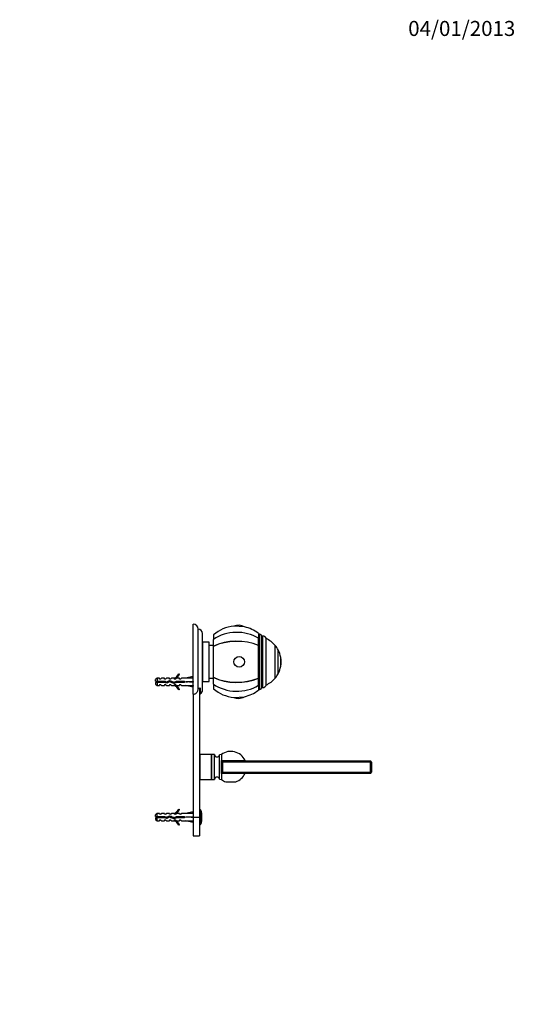
# Paper-space layout 'Layout1' of a CAD drawing. Units: millimetres. Extents: x 0 to 1561, y 0 to 1661.
# Drawn here: x 1165 to 1561, y 870 to 1656 of the extents above; entities that cross this region are included whole.
import ezdxf
from ezdxf import colors
from ezdxf.entities.mleader import LeaderData, LeaderLine
from ezdxf.math import Vec2, Vec3

# ---------------------------------------------------------------- set-up
doc = ezdxf.new("R2010")
doc.units = ezdxf.units.MM
doc.layers.add('DV3_Défaut', color=7, linetype='Continuous')
doc.layers.add('Défaut', color=7, linetype='Continuous')

# ---------------------------------------------------------------- blocks, each defined once
blk = doc.blocks.new('_DOT')
at = {"color": 0}
blk.add_line((0, 0), (-1, 0), dxfattribs=at)
at = {"color": 0, "const_width": 0.333}
blk.add_lwpolyline([(-0.1665, 0, 1), (0.1665, 0, 1)], format="xyb", close=True, dxfattribs=at)
blk = doc.blocks.new('SE2')
at = {"layer": 'DV3_Défaut', "color": 7, "linetype": 'Continuous'}
for p, q in [((1303.91, 1117.4), (1303.91, 1173.33)), ((1344.85, 1171.18), (1336.39, 1171.72)), ((1307.91, 1122.16), (1307.91, 1169.33)), ((1311.41, 1120.83), (1311.41, 1165.83)), ((1320.11, 1164.83), (1320.11, 1161.16)), ((1356.11, 1165.98), (1356.11, 1162.09)), ((1357.11, 1165.33), (1356.11, 1165.33)), ((1357.11, 1121.33), (1357.11, 1165.33)), ((1358.61, 1122.83), (1358.61, 1163.83)), ((1359.46, 1163.83), (1358.61, 1163.83)), ((1359.46, 1122.83), (1359.46, 1163.83)), ((1311.71, 1156.82), (1311.41, 1156.82)), ((1311.41, 1156.81), (1311.71, 1156.81)), ((1311.71, 1156.76), (1311.41, 1156.76)), ((1311.41, 1156.73), (1311.71, 1156.73)), ((1311.71, 1156.62), (1311.41, 1156.62)), ((1311.41, 1156.56), (1311.71, 1156.56)), ((1311.71, 1156.4), (1311.41, 1156.4)), ((1311.41, 1156.33), (1311.71, 1156.33)), ((1311.71, 1156.12), (1311.41, 1156.12)), ((1311.41, 1156.02), (1311.71, 1156.02)), ((1311.71, 1155.76), (1311.41, 1155.76)), ((1311.71, 1127.58), (1311.71, 1159.08)), ((1316.71, 1159.08), (1311.71, 1159.08)), ((1316.71, 1127.58), (1316.71, 1159.08)), ((1320.11, 1156.33), (1316.71, 1156.33)), ((1320.11, 1155.81), (1320.11, 1161.16)), ((1320.11, 1155.66), (1320.11, 1155.81)), ((1356.11, 1156.47), (1356.11, 1162.09)), ((1356.11, 1156.47), (1356.11, 1156.32)), ((1356.11, 1130.33), (1356.11, 1156.32)), ((1362.11, 1124.42), (1362.11, 1162.23)), ((1369.39, 1130.33), (1369.39, 1156.33)), ((1369.45, 1156.33), (1369.39, 1156.33)), ((1369.45, 1130.33), (1369.45, 1156.33)), ((1311.41, 1155.64), (1311.71, 1155.64)), ((1311.71, 1155.33), (1311.41, 1155.33)), ((1311.41, 1155.19), (1311.71, 1155.19)), ((1311.71, 1154.83), (1311.41, 1154.83)), ((1311.41, 1154.68), (1311.71, 1154.68)), ((1311.71, 1154.27), (1311.41, 1154.27)), ((1311.41, 1154.1), (1311.71, 1154.1)), ((1311.71, 1153.65), (1311.41, 1153.65)), ((1311.41, 1153.46), (1311.71, 1153.46)), ((1311.71, 1152.98), (1311.41, 1152.98)), ((1311.41, 1152.77), (1311.71, 1152.77)), ((1311.71, 1152.24), (1311.41, 1152.24)), ((1311.41, 1152.02), (1311.71, 1152.02)), ((1311.71, 1151.46), (1311.41, 1151.46)), ((1311.41, 1151.23), (1311.71, 1151.23)), ((1311.71, 1150.63), (1311.41, 1150.63)), ((1311.41, 1150.39), (1311.71, 1150.39)), ((1311.71, 1149.76), (1311.41, 1149.76)), ((1311.41, 1149.51), (1311.71, 1149.51)), ((1311.71, 1148.91), (1311.41, 1148.91)), ((1311.71, 1148.86), (1311.41, 1148.86)), ((1311.41, 1148.59), (1311.71, 1148.59)), ((1311.71, 1148.03), (1311.41, 1148.03)), ((1311.71, 1147.92), (1311.41, 1147.92)), ((1320.11, 1131), (1320.11, 1155.66)), ((1371.79, 1133.83), (1371.79, 1152.83)), ((1311.41, 1147.65), (1311.71, 1147.65)), ((1311.71, 1147.12), (1311.41, 1147.12)), ((1311.71, 1146.96), (1311.41, 1146.96)), ((1311.41, 1146.68), (1311.71, 1146.68)), ((1311.71, 1146.19), (1311.41, 1146.19)), ((1311.71, 1145.98), (1311.41, 1145.98)), ((1311.41, 1145.69), (1311.71, 1145.69)), ((1311.71, 1145.25), (1311.41, 1145.25)), ((1311.71, 1144.98), (1311.41, 1144.98)), ((1311.41, 1144.69), (1311.71, 1144.69)), ((1311.71, 1144.29), (1311.41, 1144.29)), ((1311.71, 1143.98), (1311.41, 1143.98)), ((1311.41, 1143.69), (1311.71, 1143.69)), ((1311.71, 1143.33), (1311.41, 1143.33)), ((1311.71, 1142.97), (1311.41, 1142.97)), ((1311.41, 1142.68), (1311.71, 1142.68)), ((1311.71, 1142.37), (1311.41, 1142.37)), ((1311.71, 1141.96), (1311.41, 1141.96)), ((1311.41, 1141.67), (1311.71, 1141.67)), ((1311.71, 1141.41), (1311.41, 1141.41)), ((1311.71, 1140.96), (1311.41, 1140.96)), ((1311.41, 1140.68), (1311.71, 1140.68)), ((1311.71, 1140.46), (1311.41, 1140.46)), ((1373.81, 1139.83), (1373.81, 1146.83)), ((1373.85, 1146.83), (1373.81, 1146.83)), ((1373.85, 1139.83), (1373.85, 1146.83)), ((1292.37, 1133.75), (1292.97, 1133.4)), ((1311.71, 1139.97), (1311.41, 1139.97)), ((1311.41, 1139.69), (1311.71, 1139.69)), ((1311.71, 1139.53), (1311.41, 1139.53)), ((1311.71, 1139.01), (1311.41, 1139.01)), ((1311.41, 1138.73), (1311.71, 1138.73)), ((1311.71, 1138.62), (1311.41, 1138.62)), ((1311.71, 1138.06), (1311.41, 1138.06)), ((1311.41, 1137.8), (1311.71, 1137.8)), ((1311.71, 1137.74), (1311.41, 1137.74)), ((1311.71, 1137.15), (1311.41, 1137.15)), ((1311.41, 1136.89), (1311.71, 1136.89)), ((1311.71, 1136.27), (1311.41, 1136.27)), ((1311.41, 1136.02), (1311.71, 1136.02)), ((1311.71, 1135.43), (1311.41, 1135.43)), ((1311.41, 1135.19), (1311.71, 1135.19)), ((1311.71, 1134.63), (1311.41, 1134.63)), ((1311.41, 1134.41), (1311.71, 1134.41)), ((1311.71, 1133.88), (1311.41, 1133.88)), ((1311.41, 1133.68), (1311.71, 1133.68)), ((1311.71, 1133.19), (1311.41, 1133.19)), ((1311.41, 1133), (1311.71, 1133)), ((1311.71, 1132.55), (1311.41, 1132.55)), ((1311.41, 1132.38), (1311.71, 1132.38)), ((1373.81, 1139.83), (1373.85, 1139.83)), ((1275.11, 1130.33), (1273.91, 1129.13)), ((1273.91, 1127.83), (1273.91, 1129.13)), ((1273.91, 1127.83), (1275.11, 1127.83)), ((1275.11, 1126.83), (1273.91, 1126.83)), ((1273.91, 1126.83), (1273.91, 1125.53)), ((1273.91, 1125.53), (1275.11, 1124.33)), ((1275.11, 1130.33), (1275.11, 1127.83)), ((1276.91, 1130.33), (1275.11, 1130.33)), ((1275.11, 1127.83), (1281.02, 1127.83)), ((1275.11, 1126.83), (1275.11, 1124.33)), ((1280.88, 1126.83), (1275.11, 1126.83)), ((1275.11, 1124.33), (1276.91, 1124.33)), ((1276.91, 1129.58), (1276.91, 1130.33)), ((1277.91, 1129.58), (1276.91, 1129.58)), ((1276.91, 1125.08), (1276.91, 1124.33)), ((1276.91, 1125.08), (1277.91, 1125.08)), ((1277.91, 1129.58), (1278.48, 1130.33)), ((1277.91, 1125.08), (1278.48, 1124.33)), ((1280.91, 1130.33), (1278.48, 1130.33)), ((1278.48, 1124.33), (1280.91, 1124.33)), ((1282.85, 1126.27), (1280.88, 1126.83)), ((1280.91, 1129.58), (1280.91, 1130.33)), ((1281.91, 1129.58), (1280.91, 1129.58)), ((1280.91, 1125.08), (1280.91, 1124.33)), ((1280.91, 1125.08), (1281.91, 1125.08)), ((1280.96, 1126.81), (1280.96, 1127.83)), ((1281.02, 1127.83), (1282.77, 1127.33)), ((1281.91, 1129.58), (1282.48, 1130.33)), ((1281.91, 1125.08), (1282.48, 1124.33)), ((1284.91, 1130.33), (1282.48, 1130.33)), ((1282.48, 1124.33), (1284.91, 1124.33)), ((1282.77, 1127.33), (1285.02, 1128.33)), ((1285.06, 1127.25), (1282.85, 1126.27)), ((1284.91, 1129.58), (1284.91, 1130.33)), ((1285.91, 1129.58), (1284.91, 1129.58)), ((1284.91, 1125.08), (1284.91, 1124.33)), ((1284.91, 1125.08), (1285.91, 1125.08)), ((1285.02, 1128.33), (1288.66, 1127.02)), ((1288.7, 1125.94), (1285.06, 1127.25)), ((1285.91, 1129.58), (1286.48, 1130.33)), ((1285.91, 1125.08), (1286.48, 1124.33)), ((1288.91, 1130.33), (1286.48, 1130.33)), ((1286.48, 1124.33), (1288.91, 1124.33)), ((1288.66, 1127.02), (1290.47, 1127.83)), ((1288.69, 1130.23), (1288.91, 1130.33)), ((1288.69, 1130.23), (1288.91, 1130.23)), ((1288.91, 1124.33), (1288.69, 1124.42)), ((1288.91, 1124.42), (1288.69, 1124.42)), ((1290.68, 1126.83), (1288.7, 1125.94)), ((1288.91, 1129.58), (1288.91, 1130.23)), ((1289.77, 1129.58), (1288.91, 1129.58)), ((1288.91, 1125.08), (1289.77, 1125.08)), ((1288.91, 1124.42), (1288.91, 1125.08)), ((1289.77, 1129.58), (1290.5, 1130.33)), ((1289.77, 1125.08), (1290.5, 1124.33)), ((1290.47, 1127.83), (1296.92, 1127.83)), ((1292.91, 1130.33), (1290.5, 1130.33)), ((1290.5, 1124.33), (1292.91, 1124.33)), ((1296.92, 1126.83), (1290.68, 1126.83)), ((1292.91, 1129.58), (1292.91, 1130.33)), ((1293.77, 1129.58), (1292.91, 1129.58)), ((1292.91, 1125.08), (1292.91, 1124.33)), ((1292.91, 1125.08), (1293.77, 1125.08)), ((1293.77, 1129.58), (1294.5, 1130.33)), ((1293.77, 1125.08), (1294.5, 1124.33)), ((1297.93, 1130.33), (1294.5, 1130.33)), ((1294.5, 1124.33), (1297.93, 1124.33)), ((1296.92, 1127.83), (1296.92, 1126.83)), ((1303.55, 1131.61), (1297.93, 1130.33)), ((1303.55, 1127.33), (1297.93, 1127.33)), ((1303.55, 1123.04), (1297.93, 1124.33)), ((1303.85, 1130.31), (1303.55, 1131.61)), ((1303.85, 1127.69), (1303.55, 1127.33)), ((1303.85, 1126.97), (1303.55, 1127.33)), ((1303.85, 1124.35), (1303.55, 1123.04)), ((1303.91, 1130.33), (1303.84, 1130.33)), ((1303.84, 1124.33), (1303.91, 1124.33)), ((1311.71, 1131.97), (1311.41, 1131.97)), ((1311.41, 1131.82), (1311.71, 1131.82)), ((1311.71, 1131.46), (1311.41, 1131.46)), ((1311.41, 1131.32), (1311.71, 1131.32)), ((1311.71, 1131.01), (1311.41, 1131.01)), ((1311.41, 1130.9), (1311.71, 1130.9)), ((1311.71, 1130.63), (1311.41, 1130.63)), ((1311.41, 1130.54), (1311.71, 1130.54)), ((1311.71, 1130.33), (1311.41, 1130.33)), ((1311.41, 1130.25), (1311.71, 1130.25)), ((1311.71, 1130.09), (1311.41, 1130.09)), ((1311.41, 1130.04), (1311.71, 1130.04)), ((1311.71, 1129.93), (1311.41, 1129.93)), ((1311.41, 1129.9), (1311.71, 1129.9)), ((1311.71, 1129.84), (1311.41, 1129.84)), ((1311.41, 1129.83), (1311.71, 1129.83)), ((1311.71, 1127.58), (1316.71, 1127.58)), ((1316.71, 1130.33), (1320.11, 1130.33)), ((1320.11, 1131), (1320.11, 1130.84)), ((1320.11, 1125.5), (1320.11, 1130.84)), ((1320.11, 1125.5), (1320.11, 1121.83)), ((1356.11, 1130.19), (1356.11, 1130.33)), ((1356.11, 1124.56), (1356.11, 1130.19)), ((1356.11, 1124.56), (1356.11, 1120.67)), ((1369.39, 1130.33), (1369.45, 1130.33)), ((1292.97, 1121.25), (1292.37, 1120.91)), ((1303.91, 1117.4), (1303.91, 1019.33)), ((1308.91, 1122.37), (1308.91, 1019.33)), ((1309.41, 1122.58), (1309.41, 1117.67)), ((1356.11, 1121.33), (1357.11, 1121.33)), ((1358.61, 1122.83), (1359.46, 1122.83)), ((1336.39, 1114.93), (1344.85, 1115.47)), ((1309.41, 1049.33), (1309.41, 1069.33)), ((1318.41, 1069.33), (1309.41, 1069.33)), ((1318.41, 1049.33), (1318.41, 1069.33)), ((1318.91, 1049.33), (1318.91, 1069.33)), ((1320.91, 1069.33), (1318.91, 1069.33)), ((1320.91, 1049.33), (1320.91, 1069.33)), ((1326.41, 1069.33), (1324.89, 1069.04)), ((1326.41, 1069.33), (1326.41, 1064.53)), ((1324.89, 1049.61), (1324.89, 1069.04)), ((1326.41, 1063.13), (1326.41, 1064.53)), ((1326.41, 1064.53), (1345.28, 1064.53)), ((1326.41, 1063.13), (1326.91, 1063.63)), ((1326.41, 1055.13), (1326.41, 1063.13)), ((1327.41, 1064.13), (1326.91, 1063.63)), ((1326.91, 1063.63), (1327.41, 1063.13)), ((1327.41, 1064.13), (1445.41, 1064.13)), ((1445.41, 1063.13), (1327.41, 1063.13)), ((1327.41, 1063.13), (1327.41, 1055.13)), ((1445.91, 1063.63), (1445.41, 1064.13)), ((1445.41, 1063.13), (1445.91, 1063.63)), ((1445.41, 1055.13), (1445.41, 1063.13)), ((1445.91, 1063.63), (1446.41, 1063.13)), ((1446.41, 1063.13), (1446.41, 1055.13)), ((1326.91, 1054.63), (1326.41, 1055.13)), ((1326.41, 1054.13), (1326.41, 1055.13)), ((1327.41, 1054.13), (1326.41, 1054.13)), ((1326.41, 1054.13), (1326.41, 1049.33)), ((1327.41, 1055.13), (1326.91, 1054.63)), ((1326.91, 1054.63), (1327.41, 1054.13)), ((1327.41, 1055.13), (1445.41, 1055.13)), ((1445.41, 1054.13), (1327.41, 1054.13)), ((1445.91, 1054.63), (1445.41, 1055.13)), ((1445.91, 1054.63), (1445.41, 1054.13)), ((1446.41, 1055.13), (1445.91, 1054.63)), ((1309.41, 1049.33), (1318.41, 1049.33)), ((1318.91, 1049.33), (1320.91, 1049.33)), ((1324.89, 1049.61), (1326.41, 1049.33)), ((1329.89, 1047.49), (1337.94, 1047.49)), ((1275.11, 1022.33), (1273.91, 1021.13)), ((1275.11, 1019.83), (1275.11, 1022.33)), ((1276.91, 1022.33), (1275.11, 1022.33)), ((1276.91, 1021.58), (1276.91, 1022.33)), ((1277.91, 1021.58), (1278.48, 1022.33)), ((1280.91, 1022.33), (1278.48, 1022.33)), ((1280.91, 1021.58), (1280.91, 1022.33)), ((1281.91, 1021.58), (1282.48, 1022.33)), ((1284.91, 1022.33), (1282.48, 1022.33)), ((1284.91, 1021.58), (1284.91, 1022.33)), ((1285.91, 1021.58), (1286.48, 1022.33)), ((1288.91, 1022.33), (1286.48, 1022.33)), ((1288.69, 1022.23), (1288.91, 1022.33)), ((1288.69, 1022.23), (1288.91, 1022.23)), ((1288.91, 1021.58), (1288.91, 1022.23)), ((1289.77, 1021.58), (1290.5, 1022.33)), ((1292.91, 1022.33), (1290.5, 1022.33)), ((1292.37, 1025.75), (1292.97, 1025.4)), ((1292.91, 1021.58), (1292.91, 1022.33)), ((1293.77, 1021.58), (1294.5, 1022.33)), ((1297.93, 1022.33), (1294.5, 1022.33)), ((1303.55, 1023.61), (1297.93, 1022.33)), ((1303.85, 1022.31), (1303.55, 1023.61)), ((1303.91, 1022.33), (1303.84, 1022.33)), ((1309.55, 1025.33), (1308.91, 1025.33)), ((1309.55, 1013.33), (1309.55, 1025.33)), ((1310.03, 1013.67), (1310.03, 1024.98)), ((1273.91, 1019.83), (1273.91, 1021.13)), ((1273.91, 1019.83), (1275.11, 1019.83)), ((1275.11, 1018.83), (1273.91, 1018.83)), ((1273.91, 1018.83), (1273.91, 1017.53)), ((1273.91, 1017.53), (1275.11, 1016.33)), ((1275.11, 1019.83), (1281.02, 1019.83)), ((1275.11, 1016.33), (1275.11, 1018.83)), ((1280.88, 1018.83), (1275.11, 1018.83)), ((1275.11, 1016.33), (1276.91, 1016.33)), ((1277.91, 1021.58), (1276.91, 1021.58)), ((1276.91, 1017.08), (1276.91, 1016.33)), ((1276.91, 1017.08), (1277.91, 1017.08)), ((1277.91, 1017.08), (1278.48, 1016.33)), ((1278.48, 1016.33), (1280.91, 1016.33)), ((1282.85, 1018.27), (1280.88, 1018.83)), ((1281.91, 1021.58), (1280.91, 1021.58)), ((1280.91, 1017.08), (1280.91, 1016.33)), ((1280.91, 1017.08), (1281.91, 1017.08)), ((1281.02, 1019.83), (1282.77, 1019.33)), ((1281.7, 1018.6), (1281.7, 1019.64)), ((1281.91, 1017.08), (1282.48, 1016.33)), ((1282.48, 1016.33), (1284.91, 1016.33)), ((1282.77, 1019.33), (1285.02, 1020.33)), ((1285.06, 1019.25), (1282.85, 1018.27)), ((1285.91, 1021.58), (1284.91, 1021.58)), ((1284.91, 1017.08), (1284.91, 1016.33)), ((1284.91, 1017.08), (1285.91, 1017.08)), ((1285.02, 1020.33), (1288.66, 1019.02)), ((1288.7, 1017.94), (1285.06, 1019.25)), ((1285.91, 1017.08), (1286.48, 1016.33)), ((1286.48, 1016.33), (1288.91, 1016.33)), ((1288.66, 1019.02), (1290.47, 1019.83)), ((1288.91, 1016.33), (1288.69, 1016.42)), ((1288.91, 1016.42), (1288.69, 1016.42)), ((1290.68, 1018.83), (1288.7, 1017.94)), ((1289.77, 1021.58), (1288.91, 1021.58)), ((1288.91, 1017.08), (1289.77, 1017.08)), ((1288.91, 1016.42), (1288.91, 1017.08)), ((1289.77, 1017.08), (1290.5, 1016.33)), ((1290.47, 1019.83), (1296.92, 1019.83)), ((1290.5, 1016.33), (1292.91, 1016.33)), ((1296.92, 1018.83), (1290.68, 1018.83)), ((1293.77, 1021.58), (1292.91, 1021.58)), ((1292.91, 1017.08), (1292.91, 1016.33)), ((1292.91, 1017.08), (1293.77, 1017.08)), ((1293.77, 1017.08), (1294.5, 1016.33)), ((1294.5, 1016.33), (1297.93, 1016.33)), ((1296.92, 1019.83), (1296.92, 1018.83)), ((1303.55, 1019.33), (1297.93, 1019.33)), ((1303.55, 1015.04), (1297.93, 1016.33)), ((1303.85, 1019.69), (1303.55, 1019.33)), ((1303.85, 1018.97), (1303.55, 1019.33)), ((1303.85, 1016.35), (1303.55, 1015.04)), ((1303.84, 1016.33), (1303.91, 1016.33)), ((1303.91, 1019.33), (1303.91, 1004.33)), ((1303.91, 1019.33), (1308.91, 1019.33)), ((1308.91, 1019.33), (1308.91, 1004.33)), ((1292.97, 1013.25), (1292.37, 1012.91)), ((1308.91, 1013.33), (1309.55, 1013.33)), ((1303.91, 1004.33), (1308.91, 1004.33))]:
    blk.add_line(p, q, dxfattribs=at)
for centre, radius, start, end in [((1303.91, 1169.33), 4, 0, 90), ((1338.82, 1143.33), 28.5, 94.88762, 131.02825), ((1340.11, 1163.5), 9.03, 58.33608, 114.3358), ((1307.91, 1165.83), 3.5, 0, 90), ((1338.82, 1143.33), 28.5, 52.6468, 77.78425), ((1357.11, 1163.83), 1.5, 0, 90), ((1359.46, 1160.83), 3, 27.95289, 90), ((1353.85, 1143.33), 20.26, 39.91461, 65.93881), ((1353.85, 1143.33), 20.3, 27.90327, 39.82121), ((1353.85, 1143.33), 20.26, 9.94779, 27.69114), ((1353.85, 1143.33), 20.3, 350.07181, 9.92819), ((1286.34, 1136.37), 6.57, 293.0263, 336.45908), ((1286.34, 1136.37), 7.27, 290.71234, 335.84526), ((1353.85, 1143.33), 20.3, 320.17879, 332.09673), ((1353.85, 1143.33), 20.26, 332.30886, 350.05221), ((1280.96, 1113.57), 15.45, 112.66999, 117.12641), ((1280.96, 1141.08), 15.45, 242.87359, 247.3569), ((1286.34, 1118.28), 7.27, 24.15474, 69.28766), ((1286.34, 1118.28), 6.57, 23.54092, 66.9737), ((1359.46, 1125.83), 3, 270, 332.04711), ((1353.85, 1143.33), 20.26, 294.06119, 320.08539), ((1307.91, 1120.83), 3.5, 295.37693, 0), ((1338.82, 1143.33), 28.5, 228.97175, 265.11238), ((1338.82, 1143.33), 28.5, 282.21575, 307.3532), ((1357.11, 1122.83), 1.5, 270, 0), ((1340.11, 1123.16), 9.03, 245.6642, 270), ((1340.11, 1123.16), 9.03, 270, 301.66392), ((1309.41, 1068.83), 0.5, 90, 180), ((1318.41, 1068.83), 0.5, 0, 90), ((1322.91, 1069.33), 2, 180, 351.84996), ((1333.91, 1059.33), 12.5, 24.58231, 126.8699), ((1333.91, 1059.33), 12.5, 288.78431, 335.41769), ((1309.41, 1049.83), 0.5, 180, 270), ((1318.41, 1049.83), 0.5, 270, 0), ((1322.91, 1049.33), 2, 8.15004, 180), ((1333.91, 1059.33), 12.5, 233.1301, 251.21569), ((1286.34, 1028.37), 6.57, 293.0263, 336.45908), ((1286.34, 1028.37), 7.27, 290.71234, 335.84526), ((1309.55, 1024.83), 0.5, 17.79159, 90), ((1292.41, 1019.33), 18.5, 342.20841, 17.79159), ((1281.7, 1001.2), 19.73, 109.22436, 113.23574), ((1281.7, 1037.45), 19.73, 246.76426, 250.77564), ((1286.34, 1010.28), 7.27, 24.15474, 69.28766), ((1286.34, 1010.28), 6.57, 23.54092, 66.9737), ((1309.55, 1013.83), 0.5, 270, 342.20841)]:
    blk.add_arc(centre, radius, start, end, dxfattribs=at)
for centre, major_axis, ratio, start_param, end_param in [((1338.82, 1143.33), (-28.7, 0), 0.819152, 4.065761, 5.422419), ((1338.82, 1143.33), (-28.7, 0), 0.573576, 4.065761, 5.422419), ((1338.82, 1143.33), (28.5, 0), 0.573576, 0.91886, 2.286874), ((1284.8, 1127.33), (51.94, 0.76), 0.055876, 1.194522, 1.314474), ((1284.8, 1127.33), (51.94, 2.9), 0.014553, -1.316105, -1.196154), ((1284.8, 1127.33), (51.94, -2.9), 0.014553, 1.196154, 1.316105), ((1284.8, 1127.33), (51.94, -0.76), 0.055876, -1.314474, -1.194522), ((1304.53, 1127.33), (0, 3), 0.228555, 1.450845, 1.690748), ((1338.82, 1143.33), (28.5, 0), 0.573576, 3.996311, 5.364325), ((1338.82, 1143.33), (-28.7, 0), 0.573576, 0.860766, 2.217424), ((1338.82, 1143.33), (-28.7, 0), 0.819152, 0.860766, 2.217424), ((1284.8, 1019.33), (51.94, 0.76), 0.055876, 1.194522, 1.314474), ((1284.8, 1019.33), (51.94, 2.9), 0.014553, -1.316105, -1.196154), ((1284.8, 1019.33), (51.94, -2.9), 0.014553, 1.196154, 1.316105), ((1284.8, 1019.33), (51.94, -0.76), 0.055876, -1.314474, -1.194522), ((1304.53, 1019.33), (0, 3), 0.228555, 1.450845, 1.690748)]:
    blk.add_ellipse(centre, major_axis=major_axis, ratio=ratio, start_param=start_param, end_param=end_param, dxfattribs=at)
blk.add_ellipse((1340.62, 1143.33), major_axis=(0, 4.24), ratio=0.997956, dxfattribs=at)
for points, knots in [([(1277.95, 1126.82), (1277.94, 1126.87), (1277.93, 1126.91), (1277.85, 1127.25), (1277.78, 1127.56), (1277.71, 1127.83)], [0, 0, 0, 0, 0.138502, 0.138502, 1, 1, 1, 1]), ([(1278.23, 1127.83), (1278.24, 1127.78), (1278.25, 1127.72), (1278.26, 1127.66), (1278.29, 1127.51), (1278.32, 1127.34), (1278.35, 1127.17), (1278.37, 1127.05), (1278.39, 1126.94), (1278.41, 1126.82)], [0, 0, 0, 0, 0.175195, 0.175195, 0.175195, 0.654582, 0.654582, 0.654582, 1, 1, 1, 1]), ([(1279.84, 1126.82), (1279.82, 1126.92), (1279.8, 1127.03), (1279.74, 1127.37), (1279.7, 1127.61), (1279.66, 1127.83)], [0, 0, 0, 0, 0.314159, 0.314159, 1, 1, 1, 1]), ([(1279.95, 1127.83), (1279.97, 1127.72), (1279.99, 1127.59), (1280.01, 1127.47), (1280.04, 1127.28), (1280.07, 1127.09), (1280.1, 1126.91), (1280.11, 1126.88), (1280.11, 1126.85), (1280.12, 1126.82)], [0, 0, 0, 0, 0.363845, 0.363845, 0.363845, 0.91585, 0.91585, 0.91585, 1, 1, 1, 1]), ([(1303.91, 1117.4), (1304.06, 1117.4), (1304.2, 1117.41), (1304.49, 1117.45), (1304.63, 1117.48), (1305.05, 1117.58), (1305.32, 1117.69), (1305.83, 1117.96), (1306.06, 1118.12), (1306.5, 1118.5), (1306.7, 1118.71), (1307.05, 1119.16), (1307.21, 1119.41), (1307.47, 1119.92), (1307.57, 1120.19), (1307.75, 1120.74), (1307.81, 1121.02), (1307.89, 1121.59), (1307.91, 1121.87), (1307.91, 1122.16)], [0, 0, 0, 0, 0.0625, 0.0625, 0.125, 0.125, 0.25, 0.25, 0.375, 0.375, 0.5, 0.5, 0.625, 0.625, 0.75, 0.75, 0.875, 0.875, 1, 1, 1, 1]), ([(1307.91, 1122.16), (1308.18, 1122.16), (1308.44, 1122.2), (1308.95, 1122.34), (1309.19, 1122.44), (1309.41, 1122.58)], [0, 0, 0, 0, 0.5, 0.5, 1, 1, 1, 1]), ([(1279.11, 1019.83), (1279.12, 1019.79), (1279.13, 1019.75), (1279.14, 1019.71), (1279.17, 1019.55), (1279.2, 1019.39), (1279.23, 1019.23), (1279.25, 1019.09), (1279.28, 1018.95), (1279.3, 1018.82)], [0, 0, 0, 0, 0.12828, 0.12828, 0.12828, 0.601452, 0.601452, 0.601452, 1, 1, 1, 1]), ([(1279.73, 1018.82), (1279.72, 1018.91), (1279.7, 1018.99), (1279.65, 1019.34), (1279.61, 1019.6), (1279.57, 1019.83)], [0, 0, 0, 0, 0.259964, 0.259964, 1, 1, 1, 1]), ([(1280.68, 1019.83), (1280.7, 1019.72), (1280.72, 1019.61), (1280.74, 1019.5), (1280.77, 1019.32), (1280.8, 1019.14), (1280.82, 1018.96), (1280.83, 1018.92), (1280.84, 1018.87), (1280.85, 1018.82)], [0, 0, 0, 0, 0.3370064, 0.3370064, 0.3370064, 0.8579402, 0.8579402, 0.8579402, 1, 1, 1, 1]), ([(1281.2, 1018.74), (1281.18, 1018.84), (1281.17, 1018.94), (1281.11, 1019.31), (1281.07, 1019.58), (1281.03, 1019.83)], [0, 0, 0, 0, 0.291525, 0.291525, 1, 1, 1, 1])]:
    blk.add_open_spline(points, degree=3, knots=knots, dxfattribs=at)
for points, weights, knots in [([(1278.17, 1126.82), (1278.13, 1127.07), (1278.1, 1127.33), (1278.06, 1127.59), (1278.03, 1127.84)], [0.949757250278, 0.966504074728, 1, 0.966504074728, 0.949757250278], [0, 0, 0, 0.5, 0.5, 1, 1, 1]), ([(1279.97, 1126.82), (1279.93, 1127.07), (1279.9, 1127.33), (1279.86, 1127.59), (1279.83, 1127.84)], [0.949757250278, 0.966504074728, 1, 0.966504074728, 0.949757250278], [0, 0, 0, 0.5, 0.5, 1, 1, 1]), ([(1281.51, 1127.7), (1281.54, 1127.51), (1281.57, 1127.33), (1281.63, 1126.94), (1281.7, 1126.59)], [0.955057408601, 0.971440755967, 1, 0.942133333129, 0.934254518125], [0, 0, 0, 0.330448, 0.330448, 1, 1, 1]), ([(1281.81, 1126.56), (1281.75, 1126.93), (1281.7, 1127.33), (1281.68, 1127.49), (1281.65, 1127.65)], [0.937060400093, 0.949479163748, 1, 0.978401514359, 0.963766954644], [0, 0, 0, 0.700517, 0.700517, 1, 1, 1]), ([(1281.97, 1126.5), (1281.89, 1126.89), (1281.82, 1127.33), (1281.8, 1127.47), (1281.78, 1127.62)], [0.933089027054, 0.935273855666, 1, 0.977399965377, 0.962424683198], [0, 0, 0, 0.7412, 0.7412, 1, 1, 1]), ([(1283.33, 1127.58), (1283.35, 1127.45), (1283.37, 1127.33), (1283.43, 1126.91), (1283.51, 1126.55)], [0.96663956899, 0.980473980538, 1, 0.938923036051, 0.933534174632], [0, 0, 0, 0.242249, 0.242249, 1, 1, 1]), ([(1283.6, 1126.6), (1283.55, 1126.95), (1283.5, 1127.33), (1283.48, 1127.48), (1283.46, 1127.64)], [0.938330191069, 0.951886075535, 1, 0.97967210625, 0.965512893369], [0, 0, 0, 0.70299, 0.70299, 1, 1, 1]), ([(1283.74, 1126.66), (1283.68, 1126.98), (1283.62, 1127.33), (1283.6, 1127.51), (1283.57, 1127.69)], [0.936376402735, 0.948023539013, 1, 0.972240183613, 0.955984151192], [0, 0, 0, 0.651855, 0.651855, 1, 1, 1]), ([(1284.99, 1128.33), (1285.09, 1127.88), (1285.17, 1127.33), (1285.18, 1127.28), (1285.18, 1127.24)], [0.935647571676, 0.91972726597, 1, 0.992878135712, 0.986513444088], [0, 0, 0, 0.918509, 0.918509, 1, 1, 1]), ([(1285.32, 1127.15), (1285.31, 1127.24), (1285.3, 1127.33), (1285.23, 1127.84), (1285.15, 1128.3)], [0.978960568231, 0.988491737751, 1, 0.935251551574, 0.933087528733], [0, 0, 0, 0.150915, 0.150915, 1, 1, 1]), ([(1285.46, 1127.1), (1285.44, 1127.21), (1285.42, 1127.33), (1285.35, 1127.84), (1285.26, 1128.26)], [0.969538231522, 0.982477300767, 1, 0.92576234255, 0.933797443359], [0, 0, 0, 0.190962, 0.190962, 1, 1, 1]), ([(1286.92, 1127.65), (1286.95, 1127.49), (1286.97, 1127.33), (1287.04, 1126.88), (1287.12, 1126.5)], [0.959152332651, 0.974857931465, 1, 0.934606151171, 0.933050605803], [0, 0, 0, 0.277703, 0.277703, 1, 1, 1]), ([(1287.22, 1126.46), (1287.16, 1126.87), (1287.1, 1127.33), (1287.08, 1127.46), (1287.06, 1127.6)], [0.934385511225, 0.942602320657, 1, 0.982048188338, 0.968907252037], [0, 0, 0, 0.761753, 0.761753, 1, 1, 1]), ([(1287.39, 1126.39), (1287.3, 1126.82), (1287.22, 1127.33), (1287.21, 1127.44), (1287.19, 1127.55)], [0.933805546511, 0.92572500549, 1, 0.982509486873, 0.969585780559], [0, 0, 0, 0.8094, 0.8094, 1, 1, 1]), ([(1290.49, 1127.83), (1290.53, 1127.59), (1290.57, 1127.33), (1290.61, 1127.06), (1290.66, 1126.81)], [0.94448340565, 0.96073257657, 1, 0.959839377854, 0.94375609002], [0, 0, 0, 0.494377, 0.494377, 1, 1, 1]), ([(1290.77, 1126.81), (1290.73, 1127.06), (1290.7, 1127.33), (1290.66, 1127.59), (1290.63, 1127.84)], [0.949082616939, 0.965822459432, 1, 0.966504074728, 0.949757250278], [0, 0, 0, 0.505036, 0.505036, 1, 1, 1]), ([(1290.91, 1126.82), (1290.86, 1127.07), (1290.82, 1127.33), (1290.78, 1127.59), (1290.74, 1127.83)], [0.94448340565, 0.96073257657, 1, 0.96073257657, 0.94448340565], [0, 0, 0, 0.5, 0.5, 1, 1, 1]), ([(1292.29, 1127.83), (1292.33, 1127.59), (1292.37, 1127.33), (1292.41, 1127.07), (1292.45, 1126.82)], [0.94448340565, 0.96073257657, 1, 0.96073257657, 0.94448340565], [0, 0, 0, 0.5, 0.5, 1, 1, 1]), ([(1292.57, 1126.82), (1292.53, 1127.07), (1292.5, 1127.33), (1292.46, 1127.59), (1292.43, 1127.84)], [0.949757250278, 0.966504074728, 1, 0.966504074728, 0.949757250278], [0, 0, 0, 0.5, 0.5, 1, 1, 1]), ([(1292.71, 1126.82), (1292.66, 1127.07), (1292.62, 1127.33), (1292.58, 1127.59), (1292.54, 1127.83)], [0.94448340565, 0.96073257657, 1, 0.96073257657, 0.94448340565], [0, 0, 0, 0.5, 0.5, 1, 1, 1]), ([(1294.09, 1127.83), (1294.13, 1127.59), (1294.17, 1127.33), (1294.21, 1127.07), (1294.25, 1126.82)], [0.94448340565, 0.96073257657, 1, 0.96073257657, 0.94448340565], [0, 0, 0, 0.5, 0.5, 1, 1, 1]), ([(1294.37, 1126.82), (1294.33, 1127.07), (1294.3, 1127.33), (1294.26, 1127.59), (1294.23, 1127.84)], [0.949757250278, 0.966504074728, 1, 0.966504074728, 0.949757250278], [0, 0, 0, 0.5, 0.5, 1, 1, 1]), ([(1294.51, 1126.82), (1294.46, 1127.07), (1294.42, 1127.33), (1294.38, 1127.59), (1294.34, 1127.83)], [0.94448340565, 0.96073257657, 1, 0.96073257657, 0.94448340565], [0, 0, 0, 0.5, 0.5, 1, 1, 1]), ([(1295.89, 1127.83), (1295.93, 1127.59), (1295.97, 1127.33), (1296.01, 1127.07), (1296.05, 1126.82)], [0.94448340565, 0.96073257657, 1, 0.96073257657, 0.94448340565], [0, 0, 0, 0.5, 0.5, 1, 1, 1]), ([(1296.17, 1126.82), (1296.13, 1127.07), (1296.1, 1127.33), (1296.06, 1127.59), (1296.03, 1127.84)], [0.949757250278, 0.966504074728, 1, 0.966504074728, 0.949757250278], [0, 0, 0, 0.5, 0.5, 1, 1, 1]), ([(1296.31, 1126.82), (1296.26, 1127.07), (1296.22, 1127.33), (1296.18, 1127.59), (1296.14, 1127.83)], [0.94448340565, 0.96073257657, 1, 0.96073257657, 0.94448340565], [0, 0, 0, 0.5, 0.5, 1, 1, 1]), ([(1282.42, 1018.37), (1282.41, 1018.45), (1282.4, 1018.53), (1282.33, 1018.97), (1282.25, 1019.48)], [0.972600855625, 0.984509337274, 1, 0.921111612432, 0.935127071845], [0, 0, 0, 0.164132, 0.164132, 1, 1, 1]), ([(1282.6, 1019.38), (1282.67, 1018.92), (1282.73, 1018.53), (1282.75, 1018.38), (1282.78, 1018.26)], [0.933250764124, 0.929019314149, 1, 0.973161109199, 0.957075392205], [0, 0, 0, 0.725629, 0.725629, 1, 1, 1]), ([(1285.29, 1019.23), (1285.21, 1019.71), (1285.15, 1020.13), (1285.13, 1020.22), (1285.12, 1020.31)], [0.933935338771, 0.925151089357, 1, 0.981992081551, 0.96882515738], [0, 0, 0, 0.806068, 0.806068, 1, 1, 1]), ([(1285.47, 1020.18), (1285.48, 1020.15), (1285.48, 1020.13), (1285.56, 1019.61), (1285.65, 1019.03)], [0.989902695866, 0.994745245867, 1, 0.909790977446, 0.941062712887], [0, 0, 0, 0.055044, 0.055044, 1, 1, 1]), ([(1287.06, 1019.6), (1287.15, 1019.03), (1287.23, 1018.53), (1287.24, 1018.49), (1287.24, 1018.45)], [0.939750650084, 0.911767539051, 1, 0.992283418842, 0.985455746872], [0, 0, 0, 0.919576, 0.919576, 1, 1, 1]), ([(1288.52, 1017.95), (1288.45, 1018.17), (1288.4, 1018.53), (1288.35, 1018.81), (1288.3, 1019.14)], [0.933064422545, 0.934874052687, 1, 0.947415658232, 0.93610948527], [0, 0, 0, 0.553273, 0.553273, 1, 1, 1]), ([(1288.62, 1017.96), (1288.59, 1018.13), (1288.56, 1018.33), (1288.52, 1018.68), (1288.47, 1019.08)], [0.953824288964, 0.970350510977, 1, 0.948397376232, 0.936546031512], [0, 0, 0, 0.364907, 0.364907, 1, 1, 1]), ([(1288.65, 1019.01), (1288.69, 1018.76), (1288.73, 1018.53), (1288.78, 1018.19), (1288.84, 1017.98)], [0.942128312241, 0.957723632831, 1, 0.938962629157, 0.933541184686], [0, 0, 0, 0.409204, 0.409204, 1, 1, 1]), ([(1289.91, 1018.47), (1289.9, 1018.5), (1289.9, 1018.53), (1289.83, 1018.98), (1289.75, 1019.51)], [0.988702128012, 0.994090391673, 1, 0.918922620367, 0.935976404012], [0, 0, 0, 0.067937, 0.067937, 1, 1, 1])]:
    blk.add_rational_spline(points, weights, degree=2, knots=knots, dxfattribs=at)
for points, weights in [([(1288.81, 1127.05), (1288.91, 1126.47), (1289.01, 1126.07)], [0.96415829341, 0.906774445807, 0.955116827993]), ([(1289.09, 1126.1), (1289, 1126.56), (1288.92, 1127.14)], [0.937582621834, 0.918832656894, 0.977012088909]), ([(1289.24, 1126.17), (1289.14, 1126.61), (1289.04, 1127.19)], [0.944526788434, 0.909650335095, 0.98041552281]), ([(1279.5, 1018.82), (1279.44, 1019.33), (1279.38, 1019.84)], [0.948628913782, 0.917396490002, 0.948628913782]), ([(1281.01, 1018.78), (1280.94, 1019.31), (1280.88, 1019.84)], [0.950925388046, 0.916287621848, 0.948628913782]), ([(1282.56, 1018.33), (1282.5, 1018.84), (1282.43, 1019.43)], [0.999385707682, 0.926770812235, 0.933599705389]), ([(1283.87, 1018.72), (1283.79, 1019.22), (1283.71, 1019.75)], [0.969444867325, 0.908216817342, 0.949888884884]), ([(1284.01, 1018.77), (1283.94, 1019.3), (1283.88, 1019.83)], [0.951690126043, 0.916249832081, 0.948057271316]), ([(1284.02, 1019.88), (1284.1, 1019.37), (1284.18, 1018.85)], [0.963190868591, 0.90744310813, 0.954677507832]), ([(1285.47, 1019.1), (1285.39, 1019.69), (1285.33, 1020.23)], [0.936031861666, 0.920392250904, 0.985767704973]), ([(1286.89, 1018.58), (1286.8, 1019.13), (1286.71, 1019.73)], [0.990001018705, 0.903844152655, 0.947942152562]), ([(1287.04, 1018.54), (1286.97, 1019.08), (1286.9, 1019.66)], [0.972572181457, 0.917030304937, 0.939469738618]), ([(1290.04, 1018.54), (1289.98, 1019.04), (1289.91, 1019.58)], [0.972444836961, 0.920810660709, 0.936788551432]), ([(1290.05, 1019.65), (1290.14, 1019.11), (1290.22, 1018.61)], [0.942596498386, 0.91068814152, 0.985015683813]), ([(1291.35, 1018.82), (1291.27, 1019.33), (1291.19, 1019.83)], [0.957584033926, 0.908441369858, 0.957584033926]), ([(1291.5, 1018.82), (1291.44, 1019.33), (1291.38, 1019.84)], [0.948628913782, 0.917396490002, 0.948628913782]), ([(1291.53, 1019.83), (1291.6, 1019.33), (1291.68, 1018.82)], [0.957584033926, 0.908441369858, 0.957584033926]), ([(1292.85, 1018.82), (1292.77, 1019.33), (1292.69, 1019.83)], [0.957584033926, 0.908441369858, 0.957584033926]), ([(1293, 1018.82), (1292.94, 1019.33), (1292.88, 1019.84)], [0.948628913782, 0.917396490002, 0.948628913782]), ([(1293.03, 1019.83), (1293.1, 1019.33), (1293.18, 1018.82)], [0.957584033926, 0.908441369858, 0.957584033926]), ([(1294.35, 1018.82), (1294.27, 1019.33), (1294.19, 1019.83)], [0.957584033926, 0.908441369858, 0.957584033926]), ([(1294.5, 1018.82), (1294.44, 1019.33), (1294.38, 1019.84)], [0.948628913782, 0.917396490002, 0.948628913782]), ([(1294.53, 1019.83), (1294.6, 1019.33), (1294.68, 1018.82)], [0.957584033926, 0.908441369858, 0.957584033926]), ([(1295.85, 1018.82), (1295.77, 1019.33), (1295.69, 1019.83)], [0.957584033926, 0.908441369858, 0.957584033926]), ([(1296, 1018.82), (1295.94, 1019.33), (1295.88, 1019.84)], [0.948628913782, 0.917396490002, 0.948628913782]), ([(1296.03, 1019.83), (1296.1, 1019.33), (1296.18, 1018.82)], [0.957584033926, 0.908441369858, 0.957584033926])]:
    blk.add_rational_spline(points, weights, degree=2, dxfattribs=at)

psp = doc.layouts.get("Layout1")

# ---------------------------------------------------------------- block references
at = {"layer": 'Défaut'}
psp.add_blockref('SE2', (0, 0), dxfattribs=at)

# ---------------------------------------------------------------- leaders
at = {"layer": 'Défaut', "color": 7, "linetype": 'Continuous'}
ml = psp.add_multileader_mtext('Standard', dxfattribs=at)
ml.set_content('{\\pxsm0.9;\\fSolid Edge ISO|b1||i0||c0|p34;\\W1.;04/01/2013\\P}', color=256)
ml.set_leader_properties()
ml.set_arrow_properties(name='DOT')
ml.build(insert=Vec2(0, 0))
ml.multileader.update_dxf_attribs({"leader_type": 0, "dogleg_length": 0, "arrow_head_size": 12})
ctx = ml.context
ctx.base_point, ctx.char_height, ctx.arrow_head_size, ctx.landing_gap_size = Vec3(1471.42, 1648.92), 12, 12, 4.2
notes = []
notes.append((ctx, [(0, (0, 0, 0), (0, 0), (1, 0), 1, [])]))
ctx.mtext.insert = Vec3(1475.62, 1655.04)
for ctx, leaders in notes:
    for number, flags, end, landing, length, lines in leaders:
        leader = LeaderData()
        leader.index, (leader.has_last_leader_line, leader.has_dogleg_vector, leader.attachment_direction) = number, flags
        leader.last_leader_point, leader.dogleg_vector, leader.dogleg_length = Vec3(end), Vec3(landing), length
        for number, points, colour, breaks in lines:
            line = LeaderLine()
            line.index, line.vertices, line.color, line.breaks = number, Vec3.list(points), colors.encode_raw_color(colour), breaks
            leader.lines.append(line)
        ctx.leaders.append(leader)

doc.saveas('drawing.dxf')
